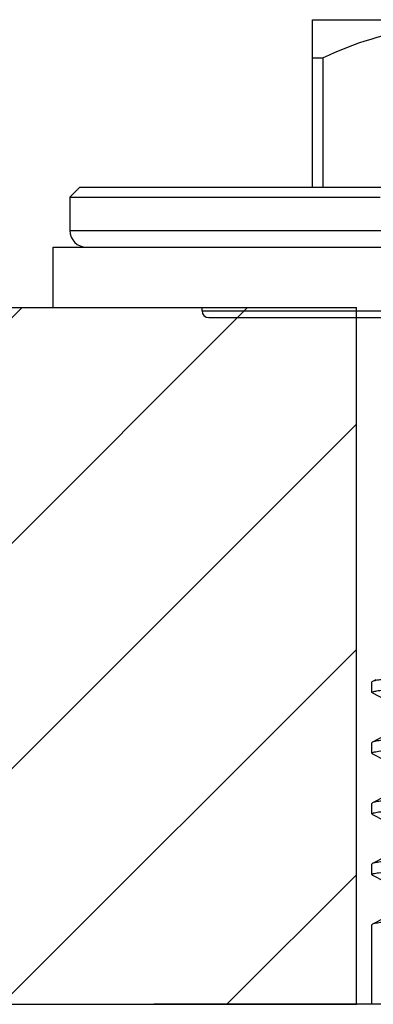
# Model space of a CAD drawing. Units: millimetres. Extents: x 3381 to 4891, y 2521 to 2983.
# Drawn here: x 3431 to 3441, y 2913 to 2943 of the extents above; entities that cross this region are included whole.
import ezdxf

# ---------------------------------------------------------------- set-up
doc = ezdxf.new("R2010")
doc.units = ezdxf.units.MM
doc.layers.add('01', color=7, linetype='Continuous', lineweight=35)

msp = doc.modelspace()

# ---------------------------------------------------------------- hatches: boundary and pattern name
at = {"layer": '01', "lineweight": -2}
h = msp.add_hatch(dxfattribs=at)
h.set_pattern_fill('ANSI31', color=256, scale=1.5, style=0)
h.set_pattern_definition([(45, (-48163.0595, -29141.211), (-3.36759605, 3.36759605), [])])
h.paths.add_polyline_path([(3410.979, 2934.252), (3440.979, 2934.252), (3440.979, 2913.43), (3410.979, 2913.43)])
h.paths.add_polyline_path([(3462.707, 2913.43), (3551.681, 2913.43), (3551.681, 2934.252), (3462.707, 2934.252)])
h.paths.add_polyline_path([(3606.469, 2913.43), (3606.469, 2934.252), (3636.469, 2934.252), (3636.469, 2913.43)])

# ---------------------------------------------------------------- linework, layer by layer
for p, q in [((3439.665, 2942.852), (3464.665, 2942.852)), ((3439.665, 2937.852), (3439.665, 2942.852)), ((3439.665, 2941.708), (3439.99, 2941.708)), ((3439.99, 2937.852), (3439.99, 2941.708)), ((3432.715, 2937.852), (3432.415, 2937.552)), ((3432.715, 2937.852), (3471.615, 2937.852)), ((3432.415, 2937.552), (3441.687, 2937.552)), ((3432.415, 2937.552), (3432.415, 2936.552)), ((3432.415, 2936.552), (3471.915, 2936.552)), ((3431.915, 2936.052), (3472.415, 2936.052)), ((3431.915, 2934.252), (3431.915, 2936.052)), ((3410.979, 2934.252), (3440.979, 2934.252)), ((3431.915, 2934.252), (3440.979, 2934.252)), ((3436.365, 2934.152), (3436.365, 2934.252)), ((3440.979, 2913.43), (3440.979, 2934.252)), ((3436.365, 2934.152), (3467.965, 2934.152)), ((3436.565, 2933.952), (3467.765, 2933.952)), ((3441.459, 2923.079), (3441.444, 2923.063)), ((3441.444, 2922.748), (3441.444, 2923.063)), ((3441.558, 2923.13), (3441.459, 2923.079)), ((3441.459, 2922.733), (3441.444, 2922.748)), ((3441.459, 2922.733), (3442.491, 2922.195)), ((3442.493, 2921.804), (3441.459, 2921.265)), ((3441.444, 2920.934), (3441.444, 2921.249)), ((3441.459, 2920.919), (3442.491, 2920.381)), ((3442.493, 2919.99), (3441.459, 2919.451)), ((3441.459, 2919.451), (3441.444, 2919.435)), ((3441.444, 2919.12), (3441.444, 2919.435)), ((3441.459, 2919.105), (3441.444, 2919.12)), ((3441.459, 2919.105), (3442.491, 2918.567)), ((3442.491, 2918.175), (3441.459, 2917.637)), ((3441.444, 2917.306), (3441.444, 2917.621)), ((3441.459, 2917.291), (3442.491, 2916.753)), ((3442.493, 2916.362), (3441.459, 2915.823)), ((3441.459, 2915.823), (3441.444, 2915.807)), ((3441.444, 2913.43), (3441.444, 2915.807)), ((3410.979, 2913.43), (3440.979, 2913.43)), ((3468.922, 2913.43), (3434.922, 2913.43))]:
    msp.add_line(p, q, dxfattribs=at)
for centre, radius in [((3432.915, 2936.552), 0.5), ((3436.565, 2934.152), 0.2)]:
    msp.add_arc(centre, radius, 180, 270, dxfattribs=at)
for points, knots in [([(3445.915, 2942.852), (3445.411, 2942.852), (3444.401, 2942.815), (3442.392, 2942.579), (3440.9, 2942.159), (3439.99, 2941.708)], [0, 0, 0, 0, 0.248839, 0.49807, 1, 1, 1, 1]), ([(3441.444, 2922.748), (3441.444, 2922.753), (3441.458, 2922.765), (3441.504, 2922.781), (3441.611, 2922.802), (3441.788, 2922.824), (3442.035, 2922.847), (3442.349, 2922.87), (3442.729, 2922.894), (3443.172, 2922.917), (3443.878, 2922.95), (3444.892, 2922.991), (3446.246, 2923.038), (3447.755, 2923.084), (3448.808, 2923.115), (3449.354, 2923.13)], [0, 0, 0, 0, 0.001885, 0.005596, 0.019446, 0.042077, 0.073408, 0.113244, 0.161341, 0.217357, 0.280928, 0.428932, 0.601334, 0.793442, 1, 1, 1, 1]), ([(3441.725, 2923.13), (3441.667, 2923.123), (3441.578, 2923.11), (3441.487, 2923.093), (3441.459, 2923.079)], [0, 0, 0, 0, 0.650004, 1, 1, 1, 1]), ([(3451.922, 2921.703), (3451.263, 2921.685), (3449.969, 2921.649), (3448.087, 2921.595), (3446.342, 2921.542), (3444.798, 2921.489), (3443.662, 2921.442), (3442.894, 2921.404), (3442.437, 2921.377), (3442.065, 2921.35), (3441.781, 2921.325), (3441.59, 2921.298), (3441.49, 2921.281), (3441.459, 2921.265)], [0, 0, 0, 0, 0.188684, 0.370609, 0.539232, 0.688523, 0.813133, 0.86475, 0.908611, 0.944318, 0.97157, 0.990148, 1, 1, 1, 1]), ([(3441.444, 2920.934), (3441.444, 2920.941), (3441.464, 2920.954), (3441.501, 2920.965), (3441.566, 2920.979), (3441.699, 2921), (3441.927, 2921.024), (3442.273, 2921.051), (3442.711, 2921.079), (3443.238, 2921.107), (3443.848, 2921.135), (3444.537, 2921.163), (3445.296, 2921.191), (3446.429, 2921.229), (3447.963, 2921.277), (3449.904, 2921.332), (3451.24, 2921.369), (3451.922, 2921.388)], [0, 0, 0, 0, 0.001808, 0.005656, 0.011798, 0.020278, 0.04423, 0.07733, 0.119295, 0.169713, 0.228117, 0.293938, 0.366556, 0.445268, 0.617906, 0.805219, 1, 1, 1, 1]), ([(3441.459, 2921.265), (3441.457, 2921.264), (3441.451, 2921.26), (3441.444, 2921.254), (3441.444, 2921.249)], [0, 0, 0, 0, 0.345836, 1, 1, 1, 1]), ([(3441.459, 2920.919), (3441.457, 2920.92), (3441.451, 2920.924), (3441.444, 2920.93), (3441.444, 2920.934)], [0, 0, 0, 0, 0.345895, 1, 1, 1, 1]), ([(3451.922, 2919.889), (3451.263, 2919.871), (3449.969, 2919.835), (3448.087, 2919.781), (3446.342, 2919.728), (3444.798, 2919.675), (3443.662, 2919.628), (3442.894, 2919.59), (3442.437, 2919.563), (3442.065, 2919.536), (3441.781, 2919.511), (3441.59, 2919.484), (3441.49, 2919.467), (3441.459, 2919.451)], [0, 0, 0, 0, 0.188683, 0.370618, 0.539251, 0.688542, 0.813142, 0.864756, 0.908612, 0.94432, 0.97157, 0.99015, 1, 1, 1, 1]), ([(3441.444, 2919.12), (3441.444, 2919.127), (3441.465, 2919.14), (3441.502, 2919.151), (3441.566, 2919.165), (3441.699, 2919.186), (3441.928, 2919.21), (3442.273, 2919.237), (3442.711, 2919.265), (3443.238, 2919.293), (3443.849, 2919.321), (3444.537, 2919.349), (3445.297, 2919.377), (3446.43, 2919.415), (3447.964, 2919.463), (3449.904, 2919.518), (3451.241, 2919.555), (3451.922, 2919.574)], [0, 0, 0, 0, 0.001811, 0.005664, 0.011812, 0.020295, 0.044253, 0.07736, 0.11933, 0.169754, 0.228165, 0.293991, 0.366611, 0.44532, 0.617941, 0.805231, 1, 1, 1, 1]), ([(3451.922, 2918.075), (3451.263, 2918.057), (3449.969, 2918.021), (3448.087, 2917.967), (3446.342, 2917.914), (3444.798, 2917.861), (3443.662, 2917.814), (3442.894, 2917.776), (3442.437, 2917.749), (3442.065, 2917.722), (3441.781, 2917.697), (3441.59, 2917.67), (3441.49, 2917.653), (3441.459, 2917.637)], [0, 0, 0, 0, 0.188684, 0.370608, 0.539233, 0.688525, 0.813135, 0.864752, 0.908612, 0.944318, 0.971571, 0.990148, 1, 1, 1, 1]), ([(3441.444, 2917.306), (3441.444, 2917.313), (3441.464, 2917.326), (3441.501, 2917.337), (3441.566, 2917.351), (3441.699, 2917.371), (3441.927, 2917.396), (3442.273, 2917.423), (3442.711, 2917.451), (3443.238, 2917.479), (3443.848, 2917.507), (3444.537, 2917.535), (3445.296, 2917.563), (3446.429, 2917.601), (3447.963, 2917.649), (3449.904, 2917.704), (3451.24, 2917.741), (3451.922, 2917.76)], [0, 0, 0, 0, 0.001808, 0.005654, 0.011796, 0.020275, 0.044226, 0.077326, 0.119291, 0.169709, 0.228114, 0.293935, 0.366554, 0.445266, 0.617904, 0.805218, 1, 1, 1, 1]), ([(3441.459, 2917.637), (3441.457, 2917.636), (3441.451, 2917.632), (3441.444, 2917.626), (3441.444, 2917.621)], [0, 0, 0, 0, 0.345824, 1, 1, 1, 1]), ([(3441.459, 2917.291), (3441.457, 2917.292), (3441.451, 2917.296), (3441.444, 2917.302), (3441.444, 2917.306)], [0, 0, 0, 0, 0.345869, 1, 1, 1, 1]), ([(3451.922, 2916.261), (3451.263, 2916.243), (3449.969, 2916.207), (3448.087, 2916.153), (3446.342, 2916.1), (3444.798, 2916.047), (3443.662, 2916), (3442.894, 2915.962), (3442.437, 2915.935), (3442.065, 2915.908), (3441.781, 2915.883), (3441.59, 2915.856), (3441.49, 2915.839), (3441.459, 2915.823)], [0, 0, 0, 0, 0.188682, 0.370615, 0.539248, 0.688539, 0.813139, 0.864754, 0.908611, 0.94432, 0.97157, 0.99015, 1, 1, 1, 1])]:
    msp.add_open_spline(points, degree=3, knots=knots, dxfattribs=at)

doc.saveas('drawing.dxf')
